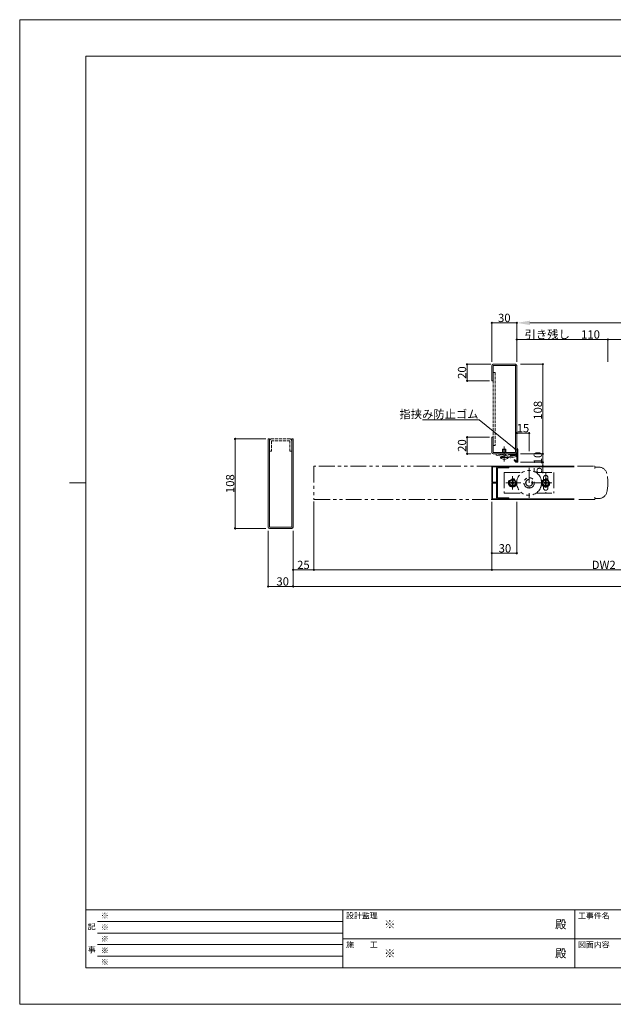
# Model space of a CAD drawing. Units: millimetres. Extents: x 0 to 841, y 0 to 594.
# Drawn here: x 0 to 358, y 0 to 594 of the extents above; entities that cross this region are included whole.
import ezdxf
from ezdxf import colors
from ezdxf.entities.mleader import LeaderData, LeaderLine
from ezdxf.enums import TextEntityAlignment as Align
from ezdxf.math import Vec2, Vec3

# ---------------------------------------------------------------- set-up
doc = ezdxf.new("R2010")
doc.units = ezdxf.units.MM
doc.header["$LTSCALE"] = 0.3
for name, pattern in [('DASHDOT', [50.5, 30, -9, 2.5, -9]), ('DOT', [8, 6, -2]), ('PHANTOM', [63.5, 31.75, -6.35, 6.35, -6.35, 6.35, -6.35])]:
    doc.linetypes.add(name, pattern=pattern)
doc.layers.add('01_仮想線', color=251, linetype='Continuous', lineweight=13, plot=False)
doc.layers.add('02_図枠', color=7, linetype='Continuous', lineweight=13)
doc.layers.add('20_文字', color=6, linetype='Continuous', lineweight=13)
for name, color, linetype in [('23', 134, 'Continuous'), ('24', 5, 'Continuous'), ('25', 30, 'Continuous')]:
    doc.layers.add(name, color=color, linetype=linetype)
doc.styles.get("Standard").update_dxf_attribs({"font": 'arial.ttf'})
doc.styles.add('文字', font='romans.shx', dxfattribs={"width": 0.7, "bigfont": 'extfont2.shx'})
doc.dimstyles.get("Standard").update_dxf_attribs({"dimtxt": 0.18, "dimasz": 0.18, "dimexe": 0.18, "dimexo": 0.0625, "dimgap": 0.09, "dimtad": 0, "dimtih": 1, "dimtoh": 1, "dimdec": 4, "dimzin": 0, "dimdsep": 46, "dimtxsty": 'Standard', "dimcen": 0.09, "dimadec": 0, "dimazin": 0, "dimtfac": 1, "dimtdec": 4, "dimtofl": 0, "dimtmove": 0, "dimatfit": 3, "dimfxl": 1, "dimtolj": 1, "dimtzin": 0, "dimarcsym": 0})

# ---------------------------------------------------------------- blocks, each defined once
blk = doc.blocks.new('_Origin2')
at = {"color": 0, "linetype": 'ByBlock', "lineweight": -2}
blk.add_line((-0.5, 0), (-1, 0), dxfattribs=at)
for radius in [0.5, 0.25]:
    blk.add_circle((0, 0), radius, dxfattribs=at)
blk = doc.blocks.new('*D20')
at = {"color": 1, "linetype": 'Continuous', "lineweight": 13, "transparency": 16777216}
for p, q in [((355, 387.6), (355, 401.1)), ((355.75, 401.1), (484.25, 401.1)), ((485, 387.6), (485, 401.1))]:
    blk.add_line(p, q, dxfattribs=at)
at = {"layer": 'Defpoints', "color": 0, "linetype": 'Continuous', "transparency": 16777216}
for p in [(485, 401.1), (355, 386.1), (485, 386.1)]:
    blk.add_point(p, dxfattribs=at)
at = {"color": 1, "linetype": 'Continuous', "lineweight": 13, "transparency": 16777216, "xscale": 0.75, "yscale": 0.75, "zscale": 0.75, "rotation": 180}
blk.add_blockref('_Origin2', (355, 401.1), dxfattribs=at)
at = {"color": 1, "linetype": 'Continuous', "lineweight": 13, "transparency": 16777216, "xscale": 0.75, "yscale": 0.75, "zscale": 0.75}
blk.add_blockref('_Origin2', (485, 401.1), dxfattribs=at)
at = {"color": 3, "linetype": 'Continuous', "lineweight": 13, "transparency": 16777216, "insert": (420, 404.1), "char_height": 5, "attachment_point": 5, "style": '文字'}
blk.add_mtext('\\A1;有効開口', dxfattribs=at)
blk = doc.blocks.new('*D22')
at = {"color": 1, "linetype": 'Continuous', "lineweight": 13, "transparency": 16777216}
for p, q in [((300, 387.6), (300, 411.1)), ((308, 411.1), (532, 411.1)), ((540, 387.6), (540, 411.1))]:
    blk.add_line(p, q, dxfattribs=at)
at = {"color": 1, "linetype": 'Continuous', "transparency": 16777216}
for points in [[(308, 412.43), (308, 409.77), (300, 411.1)], [(532, 412.43), (532, 409.77), (540, 411.1)]]:
    blk.add_solid(points, dxfattribs=at)
at = {"layer": 'Defpoints', "color": 0, "linetype": 'Continuous', "transparency": 16777216}
for p in [(540, 411.1), (300, 386.1), (540, 386.1)]:
    blk.add_point(p, dxfattribs=at)
at = {"color": 3, "linetype": 'Continuous', "lineweight": 13, "transparency": 16777216, "insert": (420, 414.1), "char_height": 5, "attachment_point": 5, "style": '文字'}
blk.add_mtext('\\A1;W', dxfattribs=at)
blk = doc.blocks.new('*D24')
at = {"color": 1, "linetype": 'Continuous', "lineweight": 13, "transparency": 16777216}
for p, q in [((285, 303.1), (285, 262.1)), ((420, 303.1), (420, 262.1)), ((419.25, 262.1), (285.75, 262.1))]:
    blk.add_line(p, q, dxfattribs=at)
at = {"layer": 'Defpoints', "color": 0, "linetype": 'Continuous', "transparency": 16777216}
for p in [(285, 304.6), (420, 304.6), (285, 262.1)]:
    blk.add_point(p, dxfattribs=at)
at = {"color": 1, "linetype": 'Continuous', "lineweight": 13, "transparency": 16777216, "xscale": 0.75, "yscale": 0.75, "zscale": 0.75, "rotation": 180}
blk.add_blockref('_Origin2', (285, 262.1), dxfattribs=at)
at = {"color": 1, "linetype": 'Continuous', "lineweight": 13, "transparency": 16777216, "xscale": 0.75, "yscale": 0.75, "zscale": 0.75}
blk.add_blockref('_Origin2', (420, 262.1), dxfattribs=at)
at = {"color": 3, "linetype": 'Continuous', "lineweight": 13, "transparency": 16777216, "insert": (352.5, 265.1), "char_height": 5, "attachment_point": 5, "style": '文字'}
blk.add_mtext('\\A1;DW2', dxfattribs=at)
blk = doc.blocks.new('*D26')
at = {"color": 1, "linetype": 'Continuous', "lineweight": 13, "transparency": 16777216}
for p, q in [((165, 285.6), (165, 252.1)), ((675, 285.6), (675, 252.1)), ((674.25, 252.1), (165.75, 252.1))]:
    blk.add_line(p, q, dxfattribs=at)
at = {"layer": 'Defpoints', "color": 0, "linetype": 'Continuous', "transparency": 16777216}
for p in [(165, 287.1), (675, 287.1), (165, 252.1)]:
    blk.add_point(p, dxfattribs=at)
at = {"color": 1, "linetype": 'Continuous', "lineweight": 13, "transparency": 16777216, "xscale": 0.75, "yscale": 0.75, "zscale": 0.75, "rotation": 180}
blk.add_blockref('_Origin2', (165, 252.1), dxfattribs=at)
at = {"color": 1, "linetype": 'Continuous', "lineweight": 13, "transparency": 16777216, "xscale": 0.75, "yscale": 0.75, "zscale": 0.75}
blk.add_blockref('_Origin2', (675, 252.1), dxfattribs=at)
at = {"color": 3, "linetype": 'Continuous', "lineweight": 13, "transparency": 16777216, "insert": (420, 255.1), "char_height": 5, "attachment_point": 5, "style": '文字'}
blk.add_mtext('\\A1;上枠全長', dxfattribs=at)
blk = doc.blocks.new('*G2510')
at = {"layer": '25', "color": 30, "linetype": 'PHANTOM', "lineweight": 9}
for p, q in [((301.44, 195.5), (302.6, 197.5)), ((302.6, 197.5), (304.9, 197.5)), ((304.9, 197.5), (306.06, 195.5)), ((302.6, 193.5), (301.44, 195.5)), ((304.9, 193.5), (302.6, 193.5)), ((306.06, 195.5), (304.9, 193.5))]:
    blk.add_line(p, q, dxfattribs=at)
blk = doc.blocks.new('*G2811')
at = {"layer": '25', "color": 30, "linetype": 'Continuous', "lineweight": 9}
for p, q in [((300.5, 214.83), (301.25, 214.08)), ((300.5, 214.13), (301.25, 213.38)), ((300.74, 215.3), (301.25, 214.79)), ((301.25, 215.5), (301.25, 215.5)), ((300.5, 213.42), (301.25, 212.67)), ((300.5, 212.71), (301.71, 211.5)), ((300.5, 212), (301.3, 211.21)), ((300.5, 211.3), (301.25, 210.55)), ((300.5, 210.59), (301.25, 209.84)), ((300.5, 209.88), (301.25, 209.13)), ((300.5, 209.18), (301.25, 208.43)), ((300.5, 208.47), (301.25, 207.72)), ((301.92, 212), (302.92, 211)), ((302, 211.21), (302.21, 211)), ((302.16, 208.22), (302.52, 207.86)), ((302.62, 212), (303.62, 211)), ((302.62, 208.47), (302.72, 208.37)), ((303.33, 212), (303.85, 211.48)), ((303.83, 210.8), (303.96, 210.66)), ((304.04, 212), (304.54, 211.5)), ((304.14, 211.19), (304.52, 210.81)), ((304.65, 211.39), (305.03, 211.01)), ((304.75, 212), (305.4, 211.34)), ((305.45, 212), (305.95, 211.5)), ((300.5, 207.76), (301.26, 207)), ((301.47, 207.5), (301.91, 207.06)), ((301.86, 207.81), (302.22, 207.46))]:
    blk.add_line(p, q, dxfattribs=at)
blk = doc.blocks.new('*D31')
at = {"color": 1, "linetype": 'Continuous', "lineweight": 13, "transparency": 16777216}
for p, q in [((302.25, 327.1), (315.75, 327.1)), ((302.25, 324.6), (315.75, 324.6)), ((315.75, 326.35), (315.75, 325.35)), ((315.75, 324.6), (315.75, 320.52))]:
    blk.add_line(p, q, dxfattribs=at)
at = {"layer": 'Defpoints', "color": 0, "transparency": 16777216}
for p in [(300.75, 327.1), (300.75, 324.6), (315.75, 324.6)]:
    blk.add_point(p, dxfattribs=at)
at = {"color": 1, "lineweight": 13, "transparency": 16777216, "xscale": 0.75, "yscale": 0.75, "zscale": 0.75}
for p, rotation in [((315.75, 327.1), 90), ((315.75, 324.6), 270)]:
    blk.add_blockref('_Origin2', p, dxfattribs=dict(at, rotation=rotation))
at = {"color": 3, "lineweight": 15, "transparency": 16777216, "insert": (312.75, 322.18), "char_height": 5, "attachment_point": 5, "rotation": 90, "style": '文字'}
blk.add_mtext('\\A1;5', dxfattribs=at)
blk = doc.blocks.new('*D32')
at = {"color": 1, "linetype": 'Continuous', "lineweight": 13, "transparency": 16777216}
for p, q in [((302.25, 332.1), (315.75, 332.1)), ((302.25, 327.1), (315.75, 327.1)), ((315.75, 327.85), (315.75, 331.35))]:
    blk.add_line(p, q, dxfattribs=at)
at = {"layer": 'Defpoints', "color": 0, "linetype": 'Continuous', "transparency": 16777216}
for p in [(300.75, 332.1), (300.75, 327.1), (315.75, 332.1)]:
    blk.add_point(p, dxfattribs=at)
at = {"color": 1, "linetype": 'Continuous', "lineweight": 13, "transparency": 16777216, "xscale": 0.75, "yscale": 0.75, "zscale": 0.75}
for p, rotation in [((315.75, 332.1), 90), ((315.75, 327.1), 270)]:
    blk.add_blockref('_Origin2', p, dxfattribs=dict(at, rotation=rotation))
at = {"color": 3, "linetype": 'Continuous', "lineweight": 13, "transparency": 16777216, "insert": (312.75, 329.6), "char_height": 5, "attachment_point": 5, "rotation": 90, "style": '文字'}
blk.add_mtext('\\A1;10', dxfattribs=at)
blk = doc.blocks.new('*D33')
at = {"color": 1, "linetype": 'Continuous', "lineweight": 13, "transparency": 16777216}
for p, q in [((302.25, 386.1), (315.75, 386.1)), ((315.75, 332.85), (315.75, 385.35)), ((302.25, 332.1), (315.75, 332.1))]:
    blk.add_line(p, q, dxfattribs=at)
at = {"layer": 'Defpoints', "color": 0, "linetype": 'Continuous', "transparency": 16777216}
for p in [(300.75, 386.1), (315.75, 386.1), (300.75, 332.1)]:
    blk.add_point(p, dxfattribs=at)
at = {"color": 1, "linetype": 'Continuous', "lineweight": 13, "transparency": 16777216, "xscale": 0.75, "yscale": 0.75, "zscale": 0.75}
for p, rotation in [((315.75, 386.1), 90), ((315.75, 332.1), 270)]:
    blk.add_blockref('_Origin2', p, dxfattribs=dict(at, rotation=rotation))
at = {"color": 3, "linetype": 'Continuous', "lineweight": 13, "transparency": 16777216, "insert": (312.75, 358.35), "char_height": 5, "attachment_point": 5, "rotation": 90, "style": '文字'}
blk.add_mtext('\\A1;108', dxfattribs=at)
blk = doc.blocks.new('*D34')
at = {"color": 1, "linetype": 'Continuous', "lineweight": 13, "transparency": 16777216}
for p, q in [((300, 337.1), (300, 344.6)), ((300.75, 344.6), (306.75, 344.6)), ((307.5, 333.6), (307.5, 344.6))]:
    blk.add_line(p, q, dxfattribs=at)
at = {"layer": 'Defpoints', "color": 0, "linetype": 'Continuous', "transparency": 16777216}
for p in [(307.5, 344.6), (300, 335.6), (307.5, 332.1)]:
    blk.add_point(p, dxfattribs=at)
at = {"color": 1, "linetype": 'Continuous', "lineweight": 13, "transparency": 16777216, "xscale": 0.75, "yscale": 0.75, "zscale": 0.75, "rotation": 180}
blk.add_blockref('_Origin2', (300, 344.6), dxfattribs=at)
at = {"color": 1, "linetype": 'Continuous', "lineweight": 13, "transparency": 16777216, "xscale": 0.75, "yscale": 0.75, "zscale": 0.75}
blk.add_blockref('_Origin2', (307.5, 344.6), dxfattribs=at)
at = {"color": 3, "linetype": 'Continuous', "lineweight": 13, "transparency": 16777216, "insert": (303.75, 347.6), "char_height": 5, "attachment_point": 5, "style": '文字'}
blk.add_mtext('\\A1;15', dxfattribs=at)
blk = doc.blocks.new('*D35')
at = {"color": 1, "linetype": 'Continuous', "lineweight": 13, "transparency": 16777216}
for p, q in [((284.3, 386.1), (270, 386.1)), ((270, 385.35), (270, 376.85)), ((283.5, 376.1), (270, 376.1))]:
    blk.add_line(p, q, dxfattribs=at)
at = {"layer": 'Defpoints', "color": 0, "linetype": 'Continuous', "transparency": 16777216}
for p in [(285.8, 386.1), (270, 376.1), (285, 376.1)]:
    blk.add_point(p, dxfattribs=at)
at = {"color": 1, "linetype": 'Continuous', "lineweight": 13, "transparency": 16777216, "xscale": 0.75, "yscale": 0.75, "zscale": 0.75}
for p, rotation in [((270, 386.1), 90), ((270, 376.1), 270)]:
    blk.add_blockref('_Origin2', p, dxfattribs=dict(at, rotation=rotation))
at = {"color": 3, "linetype": 'Continuous', "lineweight": 13, "transparency": 16777216, "insert": (267, 381.1), "char_height": 5, "attachment_point": 5, "rotation": 90, "style": '文字'}
blk.add_mtext('\\A1;20', dxfattribs=at)
blk = doc.blocks.new('*D36')
at = {"color": 1, "linetype": 'Continuous', "lineweight": 13, "transparency": 16777216}
for p, q in [((283.5, 342.1), (270, 342.1)), ((270, 341.35), (270, 332.85)), ((284.3, 332.1), (270, 332.1))]:
    blk.add_line(p, q, dxfattribs=at)
at = {"layer": 'Defpoints', "color": 0, "linetype": 'Continuous', "transparency": 16777216}
for p in [(285, 342.1), (270, 332.1), (285.8, 332.1)]:
    blk.add_point(p, dxfattribs=at)
at = {"color": 1, "linetype": 'Continuous', "lineweight": 13, "transparency": 16777216, "xscale": 0.75, "yscale": 0.75, "zscale": 0.75}
for p, rotation in [((270, 342.1), 90), ((270, 332.1), 270)]:
    blk.add_blockref('_Origin2', p, dxfattribs=dict(at, rotation=rotation))
at = {"color": 3, "linetype": 'Continuous', "lineweight": 13, "transparency": 16777216, "insert": (267, 337.1), "char_height": 5, "attachment_point": 5, "rotation": 90, "style": '文字'}
blk.add_mtext('\\A1;20', dxfattribs=at)
blk = doc.blocks.new('*D37')
at = {"color": 1, "linetype": 'Continuous', "lineweight": 13, "transparency": 16777216}
for p, q in [((300, 387.6), (300, 401.1)), ((354.25, 401.1), (300.75, 401.1)), ((355, 387.6), (355, 401.1))]:
    blk.add_line(p, q, dxfattribs=at)
at = {"layer": 'Defpoints', "color": 0, "linetype": 'Continuous', "transparency": 16777216}
for p in [(300, 401.1), (300, 386.1), (355, 386.1)]:
    blk.add_point(p, dxfattribs=at)
at = {"color": 1, "linetype": 'Continuous', "lineweight": 13, "transparency": 16777216, "xscale": 0.75, "yscale": 0.75, "zscale": 0.75, "rotation": 180}
blk.add_blockref('_Origin2', (300, 401.1), dxfattribs=at)
at = {"color": 1, "linetype": 'Continuous', "lineweight": 13, "transparency": 16777216, "xscale": 0.75, "yscale": 0.75, "zscale": 0.75}
blk.add_blockref('_Origin2', (355, 401.1), dxfattribs=at)
at = {"color": 3, "linetype": 'Continuous', "lineweight": 13, "transparency": 16777216, "insert": (327.5, 404.1), "char_height": 5, "attachment_point": 5, "style": '文字'}
blk.add_mtext('\\A1;引き残し\u3000110', dxfattribs=at)
blk = doc.blocks.new('*D38')
at = {"color": 1, "linetype": 'Continuous', "lineweight": 13, "transparency": 16777216}
for p, q in [((285, 387.6), (285, 411.1)), ((299.25, 411.1), (285.75, 411.1)), ((300, 387.6), (300, 411.1))]:
    blk.add_line(p, q, dxfattribs=at)
at = {"layer": 'Defpoints', "color": 0, "linetype": 'Continuous', "transparency": 16777216}
for p in [(285, 411.1), (285, 386.1), (300, 386.1)]:
    blk.add_point(p, dxfattribs=at)
at = {"color": 1, "linetype": 'Continuous', "lineweight": 13, "transparency": 16777216, "xscale": 0.75, "yscale": 0.75, "zscale": 0.75, "rotation": 180}
blk.add_blockref('_Origin2', (285, 411.1), dxfattribs=at)
at = {"color": 1, "linetype": 'Continuous', "lineweight": 13, "transparency": 16777216, "xscale": 0.75, "yscale": 0.75, "zscale": 0.75}
blk.add_blockref('_Origin2', (300, 411.1), dxfattribs=at)
at = {"color": 3, "linetype": 'Continuous', "lineweight": 13, "transparency": 16777216, "insert": (292.5, 414.1), "char_height": 5, "attachment_point": 5, "style": '文字'}
blk.add_mtext('\\A1;30', dxfattribs=at)
blk = doc.blocks.new('*D39')
at = {"color": 1, "linetype": 'Continuous', "lineweight": 13, "transparency": 16777216}
for p, q in [((285, 303.1), (285, 272.1)), ((300, 303.1), (300, 272.1)), ((285.75, 272.1), (299.25, 272.1))]:
    blk.add_line(p, q, dxfattribs=at)
at = {"layer": 'Defpoints', "color": 0, "linetype": 'Continuous', "transparency": 16777216}
for p in [(285, 304.6), (300, 304.6), (300, 272.1)]:
    blk.add_point(p, dxfattribs=at)
at = {"color": 1, "linetype": 'Continuous', "lineweight": 13, "transparency": 16777216, "xscale": 0.75, "yscale": 0.75, "zscale": 0.75, "rotation": 180}
blk.add_blockref('_Origin2', (285, 272.1), dxfattribs=at)
at = {"color": 1, "linetype": 'Continuous', "lineweight": 13, "transparency": 16777216, "xscale": 0.75, "yscale": 0.75, "zscale": 0.75}
blk.add_blockref('_Origin2', (300, 272.1), dxfattribs=at)
at = {"color": 3, "linetype": 'Continuous', "lineweight": 13, "transparency": 16777216, "insert": (292.875, 275.1), "char_height": 5, "attachment_point": 5, "style": '文字'}
blk.add_mtext('\\A1;30', dxfattribs=at)
blk = doc.blocks.new('*D40')
at = {"color": 1, "linetype": 'Continuous', "lineweight": 13, "transparency": 16777216}
for p, q in [((177.5, 303.4), (177.5, 262.1)), ((285, 285.6), (285, 262.1)), ((178.25, 262.1), (284.25, 262.1))]:
    blk.add_line(p, q, dxfattribs=at)
at = {"layer": 'Defpoints', "color": 0, "linetype": 'Continuous', "transparency": 16777216}
for p in [(177.5, 304.9), (285, 287.1), (285, 262.1)]:
    blk.add_point(p, dxfattribs=at)
at = {"color": 1, "linetype": 'Continuous', "lineweight": 13, "transparency": 16777216, "xscale": 0.75, "yscale": 0.75, "zscale": 0.75, "rotation": 180}
blk.add_blockref('_Origin2', (177.5, 262.1), dxfattribs=at)
at = {"color": 1, "linetype": 'Continuous', "lineweight": 13, "transparency": 16777216, "xscale": 0.75, "yscale": 0.75, "zscale": 0.75}
blk.add_blockref('_Origin2', (285, 262.1), dxfattribs=at)
at = {"color": 3, "linetype": 'Continuous', "lineweight": 13, "transparency": 16777216, "insert": (250.625, 265.6), "char_height": 6, "attachment_point": 5, "style": '文字'}
blk.add_mtext('\\A1;\u3000', dxfattribs=at)
blk = doc.blocks.new('*D41')
at = {"color": 1, "linetype": 'Continuous', "lineweight": 13, "transparency": 16777216}
for p, q in [((165, 285.6), (165, 262.1)), ((177.5, 285.6), (177.5, 262.1)), ((165.75, 262.1), (176.75, 262.1))]:
    blk.add_line(p, q, dxfattribs=at)
at = {"layer": 'Defpoints', "color": 0, "linetype": 'Continuous', "transparency": 16777216}
for p in [(165, 287.1), (177.5, 287.1), (177.5, 262.1)]:
    blk.add_point(p, dxfattribs=at)
at = {"color": 1, "linetype": 'Continuous', "lineweight": 13, "transparency": 16777216, "xscale": 0.75, "yscale": 0.75, "zscale": 0.75, "rotation": 180}
blk.add_blockref('_Origin2', (165, 262.1), dxfattribs=at)
at = {"color": 1, "linetype": 'Continuous', "lineweight": 13, "transparency": 16777216, "xscale": 0.75, "yscale": 0.75, "zscale": 0.75}
blk.add_blockref('_Origin2', (177.5, 262.1), dxfattribs=at)
at = {"color": 3, "linetype": 'Continuous', "lineweight": 13, "transparency": 16777216, "insert": (171.25, 265.1), "char_height": 5, "attachment_point": 5, "style": '文字'}
blk.add_mtext('\\A1;25', dxfattribs=at)
blk = doc.blocks.new('*D42')
at = {"color": 1, "linetype": 'Continuous', "lineweight": 13, "transparency": 16777216}
for p, q in [((148.5, 341.1), (130, 341.1)), ((130, 287.85), (130, 340.35)), ((148.5, 287.1), (130, 287.1))]:
    blk.add_line(p, q, dxfattribs=at)
at = {"layer": 'Defpoints', "color": 0, "linetype": 'Continuous', "transparency": 16777216}
for p in [(130, 341.1), (150, 341.1), (150, 287.1)]:
    blk.add_point(p, dxfattribs=at)
at = {"color": 1, "linetype": 'Continuous', "lineweight": 13, "transparency": 16777216, "xscale": 0.75, "yscale": 0.75, "zscale": 0.75}
for p, rotation in [((130, 341.1), 90), ((130, 287.1), 270)]:
    blk.add_blockref('_Origin2', p, dxfattribs=dict(at, rotation=rotation))
at = {"color": 3, "linetype": 'Continuous', "lineweight": 13, "transparency": 16777216, "insert": (127, 314.1), "char_height": 5, "attachment_point": 5, "rotation": 90, "style": '文字'}
blk.add_mtext('\\A1;108', dxfattribs=at)
blk = doc.blocks.new('*D43')
at = {"color": 1, "linetype": 'Continuous', "lineweight": 13, "transparency": 16777216}
for p, q in [((150, 285.6), (150, 252.1)), ((165, 275.6), (165, 252.1)), ((150.75, 252.1), (164.25, 252.1))]:
    blk.add_line(p, q, dxfattribs=at)
at = {"layer": 'Defpoints', "color": 0, "linetype": 'Continuous', "transparency": 16777216}
for p in [(150, 287.1), (165, 277.1), (165, 252.1)]:
    blk.add_point(p, dxfattribs=at)
at = {"color": 1, "linetype": 'Continuous', "lineweight": 13, "transparency": 16777216, "xscale": 0.75, "yscale": 0.75, "zscale": 0.75, "rotation": 180}
blk.add_blockref('_Origin2', (150, 252.1), dxfattribs=at)
at = {"color": 1, "linetype": 'Continuous', "lineweight": 13, "transparency": 16777216, "xscale": 0.75, "yscale": 0.75, "zscale": 0.75}
blk.add_blockref('_Origin2', (165, 252.1), dxfattribs=at)
at = {"color": 3, "linetype": 'Continuous', "lineweight": 13, "transparency": 16777216, "insert": (158.75, 255.1), "char_height": 5, "attachment_point": 5, "style": '文字'}
blk.add_mtext('\\A1;30', dxfattribs=at)

msp = doc.modelspace()

# ---------------------------------------------------------------- linework, layer by layer
at = {"layer": '01_仮想線'}
msp.add_lwpolyline([(841, 0), (841, 594), (0, 594), (0, 0)], close=True, dxfattribs=at)
at = {"layer": '02_図枠'}
for p, q in [((40, 572), (40, 22)), ((810, 572), (40, 572)), ((40, 314.5), (30, 314.5)), ((40, 57), (810, 57)), ((195, 57), (195, 22)), ((335, 57), (335, 22)), ((47, 50), (195, 50)), ((47, 43), (195, 43)), ((47, 36), (195, 36)), ((195, 39.5), (505, 39.5)), ((47, 29), (195, 29)), ((40, 22), (810, 22))]:
    msp.add_line(p, q, dxfattribs=at)
at = {"layer": '23', "color": 134, "linetype": 'Continuous', "lineweight": 15}
for p, q in [((285, 376.1), (285, 385.3)), ((285.8, 386.1), (299.2, 386.1)), ((285.8, 376.1), (285.8, 385.3)), ((285.8, 385.3), (299.2, 385.3)), ((299.2, 385.3), (299.2, 332.9)), ((300, 385.3), (300, 332.9)), ((285.8, 376.1), (285, 376.1)), ((150, 287.9), (150, 341.1)), ((150.8, 341.1), (150, 341.1)), ((150.8, 287.9), (150.8, 341.1)), ((165, 341.1), (164.2, 341.1)), ((164.2, 341.1), (164.2, 287.9)), ((165, 341.1), (165, 287.9)), ((285, 332.9), (285, 342.1)), ((285.8, 342.1), (285, 342.1)), ((285.8, 332.9), (285.8, 342.1)), ((299.2, 332.9), (285.8, 332.9)), ((299.2, 332.1), (285.8, 332.1)), ((287.6494, 332.1), (287.508, 331.3126)), ((296.2133, 329.7492), (287.508, 331.3126)), ((296.3547, 330.5366), (287.6494, 332.1)), ((299.6283, 331.2216), (296.3547, 330.5366)), ((296.5185, 329.7536), (299.7921, 330.4386)), ((299.7921, 330.4386), (299.6283, 331.2216)), ((164.2, 287.9), (150.8, 287.9)), ((164.2, 287.1), (150.8, 287.1))]:
    msp.add_line(p, q, dxfattribs=at)
at = {"layer": '23', "color": 134, "linetype": 'DOT', "lineweight": 15}
for p, q in [((286.95, 381.1), (285.8, 381.1)), ((285.8, 381.1), (285.8, 337.1)), ((286.95, 381.1), (286.95, 337.1)), ((150.8, 339.95), (150.8, 333.6)), ((163.05, 341.1), (151.95, 341.1)), ((151.95, 339.95), (151.95, 333.6)), ((163.05, 339.95), (151.95, 339.95)), ((163.05, 333.6), (163.05, 339.95)), ((164.2, 333.6), (164.2, 339.95)), ((151.95, 333.6), (150.8, 333.6)), ((163.05, 333.6), (164.2, 333.6)), ((286.95, 337.1), (285.8, 337.1))]:
    msp.add_line(p, q, dxfattribs=at)
at = {"layer": '23', "color": 134, "linetype": 'Continuous', "lineweight": 15}
for centre, start, end in [((285.8, 385.3), 90, 180), ((299.2, 385.3), 0, 90), ((285.8, 332.9), 180, 270), ((299.2, 332.9), 270, 0), ((296.3547, 330.5366), 259.8187311, 281.8187328), ((150.8, 287.9), 180, 270), ((164.2, 287.9), 270, 0)]:
    msp.add_arc(centre, 0.8, start, end, dxfattribs=at)
at = {"layer": '23', "color": 134, "linetype": 'DOT', "lineweight": 15}
for centre, start, end in [((151.95, 339.95), 90, 180), ((163.05, 339.95), 0, 90)]:
    msp.add_arc(centre, 1.15, start, end, dxfattribs=at)
at = {"layer": '24', "color": 5, "linetype": 'PHANTOM', "lineweight": 15}
for p, q in [((177.5, 324.3), (177.5, 304.9)), ((285.4038, 324.6), (177.8, 324.6)), ((336.75, 324.6), (346.95, 324.6)), ((347.25, 323.3), (347.25, 323.85)), ((349.4872, 324.1), (347.5, 324.1)), ((177.8, 304.6), (285.3783, 304.6)), ((346.95, 304.6), (336.75, 304.6)), ((347.25, 305.35), (347.25, 305.9)), ((347.5, 305.1), (349.4872, 305.1))]:
    msp.add_line(p, q, dxfattribs=at)
at = {"layer": '24', "color": 5, "linetype": 'Continuous', "lineweight": 15}
for p, q in [((285, 314.9), (285, 324.3)), ((285.3, 324.6), (334.75, 324.6)), ((285.3, 324.3), (334.75, 324.3)), ((285.3, 314.9), (285.3, 324.3)), ((287.75, 323.7), (287.75, 305.5)), ((295.5, 324.3), (288.35, 324.3)), ((288.35, 323.7), (288.35, 305.5)), ((295.25, 323.7), (288.35, 323.7)), ((295.25, 324.3), (295.25, 323.7)), ((287.75, 314.9), (285.3, 314.9)), ((285, 304.9), (285, 314.3)), ((287.75, 314.6), (285.3, 314.6)), ((287.75, 314.3), (285.3, 314.3)), ((285.3, 304.9), (285.3, 314.3)), ((334.75, 304.9), (285.3, 304.9)), ((285.3, 304.9), (295.5, 304.9)), ((334.75, 304.6), (285.3, 304.6)), ((288.35, 305.5), (295.25, 305.5)), ((295.25, 305.5), (295.25, 304.9))]:
    msp.add_line(p, q, dxfattribs=at)
at = {"layer": '24', "color": 5, "linetype": 'PHANTOM', "lineweight": 15}
for centre, radius, start, end in [((177.8, 324.3), 0.3, 90, 180), ((346.95, 324.3), 0.3, 0, 90), ((347.5, 323.85), 0.25, 90, 180), ((349.4872, 319.1), 5, 13.0028782, 90), ((330, 314.6), 25, 346.9971218, 13.0028782), ((349.4872, 310.1), 5, 270, 346.9971218), ((177.8, 304.9), 0.3, 180, 270), ((346.95, 304.9), 0.3, 270, 0), ((347.5, 305.35), 0.25, 180, 270)]:
    msp.add_arc(centre, radius, start, end, dxfattribs=at)
at = {"layer": '24', "color": 5, "linetype": 'Continuous', "lineweight": 15}
for centre, radius, start, end in [((285.3, 324.3), 0.3, 90, 180), ((288.35, 323.7), 0.6, 90, 180), ((285.3, 314.9), 0.3, 180, 270), ((285.3, 314.3), 0.3, 90, 180), ((285.3, 304.9), 0.3, 180, 270), ((288.35, 305.5), 0.6, 180, 270)]:
    msp.add_arc(centre, radius, start, end, dxfattribs=at)
at = {"layer": '25', "color": 30, "linetype": 'Continuous', "lineweight": 15}
for p, q in [((291.7, 334.994), (291.5, 334.794)), ((291.5, 334.794), (291.5, 332.9)), ((293.5, 334.794), (291.5, 334.794)), ((291.7, 334.994), (291.7, 332.9)), ((293.3, 334.994), (291.7, 334.994)), ((293.3, 332.9), (293.3, 334.994)), ((293.5, 334.794), (293.3, 334.994)), ((293.5, 332.9), (293.5, 334.794)), ((300, 332.6), (300, 335.6)), ((300.75, 334.85), (300.75, 327.25)), ((290.15, 329.794), (290.15, 329.994)), ((294.85, 329.994), (290.15, 329.994)), ((294.85, 329.794), (290.15, 329.794)), ((291.5, 332.1), (291.5, 331.4085)), ((291.5, 330.5957), (291.5, 329.994)), ((291.7, 332.1), (291.7, 331.3726)), ((291.7, 330.5598), (291.7, 329.994)), ((293.3, 331.0852), (293.3, 332.1)), ((293.3, 329.994), (293.3, 330.2724)), ((293.5, 331.0493), (293.5, 332.1)), ((293.5, 329.994), (293.5, 330.2365)), ((294.85, 329.994), (294.85, 329.794)), ((295.25, 332.1), (299.5, 332.1)), ((295.25, 331.6), (295.75, 331.6)), ((295.75, 331.6), (295.9514, 331.2685)), ((297.0989, 330.7611), (296.0733, 331.1658)), ((296.335, 331.6), (297.2822, 331.2264)), ((296.335, 331.6), (297.4, 331.6)), ((297.4, 331.35), (297.4, 331.6)), ((299.0032, 331.1), (297.65, 331.1)), ((297.985, 331.6), (299.5, 331.6)), ((299.3, 327.2), (298.55, 328.2)), ((298.95, 328.4999), (299.625, 327.6)), ((299.5, 327.1), (300.6, 327.1)), ((299.625, 327.6), (300, 327.6)), ((300, 327.6), (300, 331.1))]:
    msp.add_line(p, q, dxfattribs=at)
at = {"layer": '25', "color": 1, "linetype": 'DASHDOT', "lineweight": 15}
for p, q in [((292.5, 336.494), (292.5, 327.244)), ((307.5, 323.6), (307.5, 305.6)), ((297.5, 318.6), (297.5, 310.6)), ((317.5, 320.6), (317.5, 308.6)), ((293.5, 314.6), (321.5, 314.6))]:
    msp.add_line(p, q, dxfattribs=at)
at = {"layer": '25', "color": 30, "linetype": 'PHANTOM', "lineweight": 15}
for p, q in [((292.5, 320.85), (292.5, 308.35)), ((292.5, 320.85), (303.3542, 320.85)), ((311.6458, 320.85), (322.5, 320.85)), ((322.5, 320.85), (322.5, 308.35)), ((297.2, 314.85), (296.5, 314.85)), ((296.5, 314.85), (296.5, 314.35)), ((297.2, 316.6), (297.2, 314.85)), ((297.8, 314.85), (297.8, 316.6)), ((297.8, 314.85), (298.5, 314.85)), ((298.5, 314.85), (298.5, 314.35)), ((316.2, 317.8), (316.2, 316.7354)), ((317.2, 314.85), (316.5, 314.85)), ((316.5, 314.85), (316.5, 314.35)), ((317.2, 316.6), (317.2, 314.85)), ((317.8, 314.85), (317.8, 316.6)), ((317.8, 314.85), (318.5, 314.85)), ((318.5, 314.85), (318.5, 314.35)), ((318.8, 317.8), (318.8, 316.7354)), ((296.5, 314.35), (297.2, 314.35)), ((297.2, 314.35), (297.2, 312.6)), ((298.5, 314.35), (297.8, 314.35)), ((297.8, 312.6), (297.8, 314.35)), ((316.2, 312.4646), (316.2, 311.4)), ((316.5, 314.35), (317.2, 314.35)), ((317.2, 314.35), (317.2, 312.6)), ((318.5, 314.35), (317.8, 314.35)), ((317.8, 312.6), (317.8, 314.35)), ((318.8, 312.4646), (318.8, 311.4)), ((292.5, 308.35), (303.3542, 308.35)), ((311.6458, 308.35), (322.5, 308.35))]:
    msp.add_line(p, q, dxfattribs=at)
for centre, radius in [((307.5, 314.6), 7.5), ((297.5, 314.6), 2.5), ((307.5, 314.6), 3.125), ((307.5, 314.6), 2), ((317.5, 314.6), 2.5)]:
    msp.add_circle(centre, radius, dxfattribs=at)
at = {"layer": '25', "color": 30, "linetype": 'Continuous', "lineweight": 15}
for centre, radius, start, end in [((300, 334.85), 0.75, 0, 90), ((292.5, 331.8988), 3.1548, 221.8490035, 318.1509965), ((295.25, 331.85), 0.25, 90, 180), ((295.25, 331.85), 0.25, 180, 270), ((296.165, 331.3983), 0.25, 211.2780623, 248.4709787), ((297.1904, 330.9938), 0.25, 248.4150255, 68.4709788), ((297.65, 331.35), 0.25, 180, 270), ((298.75, 328.35), 0.25, 36.8875915, 216.8698976), ((299.0032, 331.35), 0.25, 270, 90), ((299.5, 327.35), 0.25, 216.8698976, 270), ((299.5, 332.6), 0.5, 270, 0), ((299.5, 331.1), 0.5, 0, 90), ((300.6, 327.25), 0.15, 270, 0)]:
    msp.add_arc(centre, radius, start, end, dxfattribs=at)
at = {"layer": '25', "color": 30, "linetype": 'PHANTOM', "lineweight": 15}
for centre, radius, start, end in [((297.5, 314.6), 2, 98.6269266, 261.3730734), ((297.5, 314.6), 1.75, 99.8708896, 260.1291104), ((297.5, 314.6), 2, 278.6269266, 81.3730734), ((297.5, 314.6), 1.75, 279.8708896, 80.1291104), ((317.5, 314.6), 2, 98.6269266, 261.3730734), ((317.5, 314.6), 1.75, 99.8708896, 260.1291104), ((317.5, 317.8), 1.3, 0, 180), ((317.5, 314.6), 2, 278.6269266, 81.3730734), ((317.5, 314.6), 1.75, 279.8708896, 80.1291104), ((317.5, 311.4), 1.3, 180, 0)]:
    msp.add_arc(centre, radius, start, end, dxfattribs=at)

# ---------------------------------------------------------------- block references
at = {"lineweight": 15, "xscale": -1}
for name, p in [('*G2811', (601.25, 120.1)), ('*G2510', (621.25, 119.1))]:
    msp.add_blockref(name, p, dxfattribs=at)

# ---------------------------------------------------------------- texts
at = {"layer": '01_仮想線', "style": '文字'}
for height, p in [(3.5, (49, 53.5)), (3.5, (49, 46.5)), (5, (220, 48.25)), (3.5, (49, 39.5)), (3.5, (49, 32.5)), (5, (220, 30.75)), (3.5, (49, 25.5))]:
    msp.add_text('※', height=height, dxfattribs=at).set_placement(p, align=Align.MIDDLE_LEFT)
at = {"layer": '20_文字', "style": '文字'}
for s, p in [('設計監理', (197, 53.5)), ('工事件名', (337, 53.5)), ('施\u3000\u3000工', (197, 36)), ('図面内容', (337, 36))]:
    msp.add_text(s, height=3.5, dxfattribs=at).set_placement(p, align=Align.MIDDLE_LEFT)
for s, p in [('記', (43.5, 46.5)), ('事', (43.5, 32.5))]:
    msp.add_text(s, height=3.5, dxfattribs=at).set_placement(p, align=Align.MIDDLE)
for p in [(330, 48.25), (330, 30.75)]:
    msp.add_text('殿', height=5, dxfattribs=at).set_placement(p, align=Align.MIDDLE_RIGHT)

# ---------------------------------------------------------------- dimensions: what is measured, and where the dimension line sits
at = {"color": 3, "linetype": 'Continuous', "lineweight": 13}
for base, p1, p2, angle, override, picture, middle in [((285, 411.1), (300, 386.1), (285, 386.1), 180, {"dimtxt": 5, "dimasz": 0.75, "dimexe": 0, "dimexo": 1.5, "dimgap": 0.5, "dimtad": 3, "dimtih": 0, "dimtoh": 0, "dimdec": 2, "dimlfac": 2, "dimzin": 8, "dimtxsty": '文字', "dimblk": 'Origin2', "dimclrd": 1, "dimclre": 1, "dimclrt": 3, "dimtfac": 0.5, "dimtdec": 2, "dimtofl": 1, "dimatfit": 2, "dimldrblk": 'Origin2', "dimtvp": 0.7, "dimtzin": 8, "dimlwd": 13, "dimlwe": 13}, '*D38', (292.5, 414.1)), ((270, 376.1), (285.8, 386.1), (285, 376.1), 90, {"dimtxt": 5, "dimasz": 0.75, "dimexe": 0, "dimexo": 1.5, "dimgap": 0.5, "dimtad": 3, "dimtih": 0, "dimtoh": 0, "dimdec": 2, "dimlfac": 2, "dimzin": 8, "dimtxsty": '文字', "dimblk": 'Origin2', "dimclrd": 1, "dimclre": 1, "dimclrt": 3, "dimtfac": 0.5, "dimtdec": 2, "dimtofl": 1, "dimatfit": 2, "dimldrblk": 'Origin2', "dimtvp": 0.7, "dimtzin": 8, "dimlwd": 13, "dimlwe": 13}, '*D35', (267, 381.1)), ((307.5, 344.6), (300, 335.6), (307.5, 332.1), 180, {"dimtxt": 5, "dimasz": 0.75, "dimexe": 0, "dimexo": 1.5, "dimgap": 0.5, "dimtad": 3, "dimtih": 0, "dimtoh": 0, "dimdec": 2, "dimlfac": 2, "dimzin": 8, "dimtxsty": '文字', "dimblk": 'Origin2', "dimclrd": 1, "dimclre": 1, "dimclrt": 3, "dimtfac": 0.5, "dimtdec": 2, "dimtofl": 1, "dimatfit": 2, "dimldrblk": 'Origin2', "dimtvp": 0.7, "dimtzin": 8, "dimlwd": 13, "dimlwe": 13}, '*D34', (303.75, 347.6)), ((130, 341.1), (150, 287.1), (150, 341.1), 90, {"dimtxt": 5, "dimasz": 0.75, "dimexe": 0, "dimexo": 1.5, "dimgap": 0.5, "dimtad": 3, "dimtih": 0, "dimtoh": 0, "dimdec": 2, "dimlfac": 2, "dimzin": 8, "dimtxsty": '文字', "dimblk": 'Origin2', "dimclrd": 1, "dimclre": 1, "dimclrt": 3, "dimtfac": 0.5, "dimtdec": 2, "dimtofl": 1, "dimatfit": 2, "dimldrblk": 'Origin2', "dimtvp": 0.7, "dimtzin": 8, "dimlwd": 13, "dimlwe": 13}, '*D42', (127, 314.1)), ((270, 332.1), (285, 342.1), (285.8, 332.1), 90, {"dimtxt": 5, "dimasz": 0.75, "dimexe": 0, "dimexo": 1.5, "dimgap": 0.5, "dimtad": 3, "dimtih": 0, "dimtoh": 0, "dimdec": 2, "dimlfac": 2, "dimzin": 8, "dimtxsty": '文字', "dimblk": 'Origin2', "dimclrd": 1, "dimclre": 1, "dimclrt": 3, "dimtfac": 0.5, "dimtdec": 2, "dimtofl": 1, "dimtmove": 1, "dimatfit": 2, "dimldrblk": 'Origin2', "dimtvp": 0.7, "dimtzin": 8, "dimlwd": 13, "dimlwe": 13}, '*D36', (267, 337.1))]:
    dim = msp.add_linear_dim(base=base, p1=p1, p2=p2, angle=angle, dimstyle='Standard', override=override, dxfattribs=at)
    dim.commit()
    dim.dimension.update_dxf_attribs({"geometry": picture, "text_midpoint": middle})
for base, p1, p2, text, override, picture, middle in [((540, 411.1), (300, 386.1), (540, 386.1), 'W', {"dimtxt": 5, "dimasz": 8, "dimexe": 0, "dimexo": 1.5, "dimgap": 0.5, "dimtad": 3, "dimtih": 0, "dimtoh": 0, "dimdec": 2, "dimlfac": 2, "dimzin": 8, "dimtxsty": '文字', "dimsah": 1, "dimclrd": 1, "dimclre": 1, "dimclrt": 3, "dimtfac": 0.5, "dimtdec": 2, "dimtofl": 1, "dimatfit": 2, "dimldrblk": 'Origin2', "dimtvp": 0.7, "dimtzin": 8, "dimlwd": 13, "dimlwe": 13}, '*D22', (420, 414.1)), ((485, 401.1), (355, 386.1), (485, 386.1), '有効開口', {"dimtxt": 5, "dimasz": 0.75, "dimexe": 0, "dimexo": 1.5, "dimgap": 0.5, "dimtad": 3, "dimtih": 0, "dimtoh": 0, "dimdec": 2, "dimlfac": 2, "dimzin": 8, "dimtxsty": '文字', "dimblk": 'Origin2', "dimclrd": 1, "dimclre": 1, "dimclrt": 3, "dimtfac": 0.5, "dimtdec": 2, "dimtofl": 1, "dimatfit": 2, "dimldrblk": 'Origin2', "dimtvp": 0.7, "dimtzin": 8, "dimlwd": 13, "dimlwe": 13}, '*D20', (420, 404.1))]:
    dim = msp.add_linear_dim(base=base, p1=p1, p2=p2, text=text, dimstyle='Standard', override=override, dxfattribs=at)
    dim.commit()
    dim.dimension.update_dxf_attribs({"geometry": picture, "text_midpoint": middle})
dim = msp.add_linear_dim(base=(300, 401.1), p1=(355, 386.1), p2=(300, 386.1), angle=180, text='引き残し\u3000<>', dimstyle='Standard', override={"dimtxt": 5, "dimasz": 0.75, "dimexe": 0, "dimexo": 1.5, "dimgap": 0.5, "dimtad": 3, "dimtih": 0, "dimtoh": 0, "dimdec": 2, "dimlfac": 2, "dimzin": 8, "dimtxsty": '文字', "dimblk": 'Origin2', "dimclrd": 1, "dimclre": 1, "dimclrt": 3, "dimtfac": 0.5, "dimtdec": 2, "dimtofl": 1, "dimtmove": 1, "dimatfit": 2, "dimldrblk": 'Origin2', "dimtvp": 0.7, "dimtzin": 8, "dimlwd": 13, "dimlwe": 13}, dxfattribs=at)
dim.commit()
dim.dimension.update_dxf_attribs({"geometry": '*D37', "text_midpoint": (327.5, 404.1)})
for base, p1, p2, angle, override, picture, middle in [((315.75, 386.1), (300.75, 332.1), (300.75, 386.1), 90, {"dimtxt": 5, "dimasz": 0.75, "dimexe": 0, "dimexo": 1.5, "dimgap": 0.5, "dimtad": 3, "dimtih": 0, "dimtoh": 0, "dimdec": 2, "dimlfac": 2, "dimzin": 8, "dimtxsty": '文字', "dimblk": 'Origin2', "dimclrd": 1, "dimclre": 1, "dimclrt": 3, "dimtfac": 0.5, "dimtdec": 2, "dimtofl": 1, "dimtmove": 1, "dimatfit": 2, "dimldrblk": 'Origin2', "dimtvp": 0.7, "dimtzin": 8, "dimlwd": 13, "dimlwe": 13}, '*D33', (315.75, 358.35)), ((315.75, 332.1), (300.75, 327.1), (300.7463, 332.1), 90, {"dimtxt": 5, "dimasz": 0.75, "dimexe": 0, "dimexo": 1.5, "dimgap": 0.5, "dimtad": 3, "dimtih": 0, "dimtoh": 0, "dimdec": 2, "dimlfac": 2, "dimzin": 8, "dimtxsty": '文字', "dimblk": 'Origin2', "dimclrd": 1, "dimclre": 1, "dimclrt": 3, "dimtfac": 0.5, "dimtdec": 2, "dimtofl": 1, "dimtmove": 1, "dimatfit": 2, "dimldrblk": 'Origin2', "dimtvp": 0.7, "dimtzin": 8, "dimlwd": 13, "dimlwe": 13}, '*D32', (315.75, 329.6)), ((300, 272.1), (285, 304.6), (300, 304.6), 180, {"dimtxt": 5, "dimasz": 0.75, "dimexe": 0, "dimexo": 1.5, "dimgap": 0.5, "dimtad": 3, "dimtih": 0, "dimtoh": 0, "dimdec": 2, "dimlfac": 2, "dimzin": 8, "dimtxsty": '文字', "dimblk": 'Origin2', "dimclrd": 1, "dimclre": 1, "dimclrt": 3, "dimtfac": 0.5, "dimtdec": 2, "dimtofl": 1, "dimatfit": 2, "dimldrblk": 'Origin2', "dimtvp": 0.7, "dimtzin": 8, "dimlwd": 13, "dimlwe": 13}, '*D39', (292.875, 272.1)), ((165, 252.1), (150, 287.1), (165, 277.1), 180, {"dimtxt": 5, "dimasz": 0.75, "dimexe": 0, "dimexo": 1.5, "dimgap": 0.5, "dimtad": 3, "dimtih": 0, "dimtoh": 0, "dimdec": 2, "dimlfac": 2, "dimzin": 8, "dimtxsty": '文字', "dimblk": 'Origin2', "dimclrd": 1, "dimclre": 1, "dimclrt": 3, "dimtfac": 0.5, "dimtdec": 2, "dimtofl": 1, "dimatfit": 2, "dimldrblk": 'Origin2', "dimtvp": 0.7, "dimtzin": 8, "dimlwd": 13, "dimlwe": 13}, '*D43', (158.75, 252.1)), ((177.5, 262.1), (165, 287.1), (177.5, 287.1), 180, {"dimtxt": 5, "dimasz": 0.75, "dimexe": 0, "dimexo": 1.5, "dimgap": 0.5, "dimtad": 3, "dimtih": 0, "dimtoh": 0, "dimdec": 2, "dimlfac": 2, "dimzin": 8, "dimtxsty": '文字', "dimblk": 'Origin2', "dimclrd": 1, "dimclre": 1, "dimclrt": 3, "dimtfac": 0.5, "dimtdec": 2, "dimtofl": 1, "dimatfit": 2, "dimldrblk": 'Origin2', "dimtvp": 0.7, "dimtzin": 8, "dimlwd": 13, "dimlwe": 13}, '*D41', (171.25, 262.1))]:
    dim = msp.add_linear_dim(base=base, p1=p1, p2=p2, angle=angle, dimstyle='Standard', override=override, dxfattribs=at)
    dim.commit()
    dim.dimension.update_dxf_attribs({"geometry": picture, "text_midpoint": middle, "dimtype": 160})
at = {"lineweight": 15}
dim = msp.add_linear_dim(base=(315.75, 324.6), p1=(300.75, 327.1), p2=(300.75, 324.6), angle=90, dimstyle='Standard', override={"dimtxt": 5, "dimasz": 0.75, "dimexe": 0, "dimexo": 1.5, "dimgap": 0.5, "dimtad": 3, "dimtih": 0, "dimtoh": 0, "dimdec": 2, "dimlfac": 2, "dimzin": 8, "dimtxsty": '文字', "dimblk": 'Origin2', "dimclrd": 1, "dimclre": 1, "dimclrt": 3, "dimtfac": 0.5, "dimtdec": 2, "dimtofl": 1, "dimatfit": 2, "dimldrblk": 'Origin2', "dimtvp": 0.7, "dimtzin": 8, "dimlwd": 13, "dimlwe": 13}, dxfattribs=at)
dim.commit()
dim.dimension.update_dxf_attribs({"geometry": '*D31', "text_midpoint": (312.75, 322.1833)})
at = {"color": 3, "linetype": 'Continuous', "lineweight": 13}
dim = msp.add_linear_dim(base=(285, 262.1), p1=(177.5, 304.9), p2=(285, 287.1), angle=180, text='\u3000', dimstyle='Standard', override={"dimtxt": 6, "dimasz": 0.75, "dimexe": 0, "dimexo": 1.5, "dimgap": 0.5, "dimtad": 3, "dimtih": 0, "dimtoh": 0, "dimdec": 2, "dimlfac": 2, "dimzin": 8, "dimtxsty": '文字', "dimblk": 'Origin2', "dimclrd": 1, "dimclre": 1, "dimclrt": 3, "dimtfac": 0.5, "dimtdec": 2, "dimtofl": 1, "dimatfit": 2, "dimldrblk": 'Origin2', "dimtvp": 0.7, "dimtzin": 8, "dimlwd": 13, "dimlwe": 13}, dxfattribs=at)
dim.commit()
dim.dimension.update_dxf_attribs({"geometry": '*D40', "text_midpoint": (250.625, 262.1), "dimtype": 160})
for base, p1, p2, text, picture, middle in [((285, 262.1), (420, 304.6), (285, 304.6), 'DW2', '*D24', (352.5, 262.1)), ((165, 252.1), (675, 287.1), (165, 287.1), '上枠全長', '*D26', (420, 252.1))]:
    dim = msp.add_linear_dim(base=base, p1=p1, p2=p2, text=text, dimstyle='Standard', override={"dimtxt": 5, "dimasz": 0.75, "dimexe": 0, "dimexo": 1.5, "dimgap": 0.5, "dimtad": 3, "dimtih": 0, "dimtoh": 0, "dimdec": 2, "dimlfac": 2, "dimzin": 8, "dimtxsty": '文字', "dimblk": 'Origin2', "dimclrd": 1, "dimclre": 1, "dimclrt": 3, "dimtfac": 0.5, "dimtdec": 2, "dimtofl": 1, "dimatfit": 2, "dimldrblk": 'Origin2', "dimtvp": 0.7, "dimtzin": 8, "dimlwd": 13, "dimlwe": 13}, dxfattribs=at)
    dim.commit()
    dim.dimension.update_dxf_attribs({"geometry": picture, "text_midpoint": middle, "dimtype": 160})

# ---------------------------------------------------------------- leaders
at = {"linetype": 'Continuous', "lineweight": 13}
ml = msp.add_multileader_mtext('Standard', dxfattribs=at)
ml.set_content('指挟み防止ゴム', color=3, style='文字')
ml.set_leader_properties(color=1, linetype='Continuous', lineweight=13)
ml.build(insert=Vec2(0, 0))
ml.multileader.update_dxf_attribs({"text_left_attachment_type": 6, "text_right_attachment_type": 5, "dogleg_length": 0.36, "arrow_head_size": 3})
ctx = ml.context
ctx.base_point, ctx.char_height, ctx.arrow_head_size, ctx.landing_gap_size, ctx.plane_origin = Vec3(248.4808, 352.5331), 5, 3, 0.09, Vec3(216.4347, 332.4795)
ctx.left_attachment, ctx.right_attachment, ctx.text_align_type = 6, 5, 2
notes = []
notes.append((ctx, [(1, (1, 1, 0), (277.4041, 352.5331), (-1, 0), 0.36, [(0, [(300.75, 333.5179)], 0, [])])]))
ctx.mtext.insert, ctx.mtext.alignment, ctx.mtext.flow_direction = Vec3(276.9541, 358.5331), 3, 5
for ctx, leaders in notes:
    for number, flags, end, landing, length, lines in leaders:
        leader = LeaderData()
        leader.index, (leader.has_last_leader_line, leader.has_dogleg_vector, leader.attachment_direction) = number, flags
        leader.last_leader_point, leader.dogleg_vector, leader.dogleg_length = Vec3(end), Vec3(landing), length
        for number, points, colour, breaks in lines:
            line = LeaderLine()
            line.index, line.vertices, line.color, line.breaks = number, Vec3.list(points), colors.encode_raw_color(colour), breaks
            leader.lines.append(line)
        ctx.leaders.append(leader)

doc.saveas('drawing.dxf')
